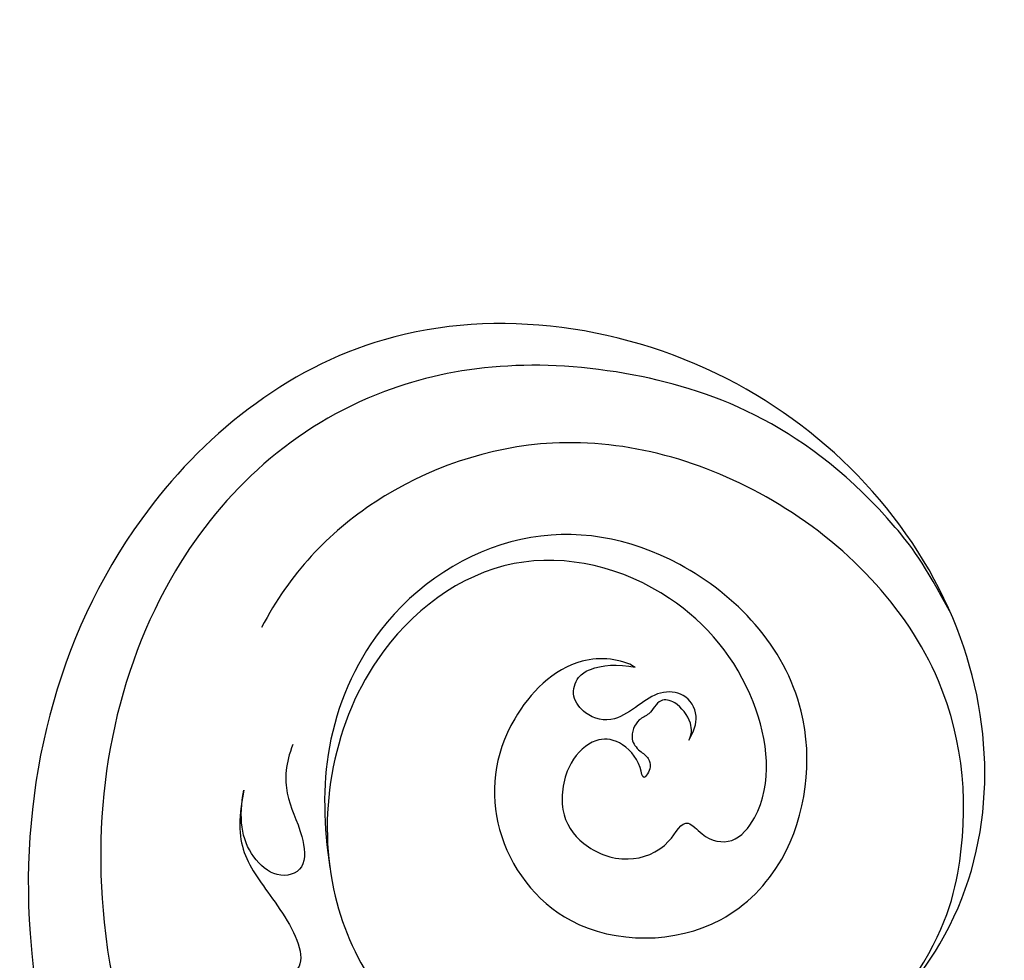
# Model space of a CAD drawing. Units: millimetres. Extents: x 1818 to 4338, y 1324 to 2215.
# Drawn here: x 2041 to 2083, y 1850 to 1889 of the extents above; entities that cross this region are included whole.
import ezdxf

# ---------------------------------------------------------------- set-up
doc = ezdxf.new("R2010")
doc.units = ezdxf.units.MM
doc.layers.add('H-08.木作(細線)', color=8, linetype='Continuous')

# ---------------------------------------------------------------- blocks, each defined once
blk = doc.blocks.new('SE-21038L-d')
at = {"layer": 'H-08.木作(細線)'}
for points, knots in [([(-28.082, 14.525), (-27.84, 14.644), (-27.501, 15.091), (-27.577, 16.183), (-28.171, 16.722), (-28.756, 16.293), (-29.389, 16.486), (-30.121, 16), (-30.069, 15.341), (-29.863, 14.883), (-30.013, 14.428), (-30.688, 14.134), (-30.217, 14.952), (-30.47, 16.221), (-31.352, 16.847), (-32.901, 16.617), (-34.339, 15.073), (-34.315, 13.364), (-33.254, 11.706), (-31.333, 11.205), (-29.971, 12.039), (-29.842, 10.667), (-28.97, 9.79), (-26.411, 10.555), (-24.336, 14.575), (-24.973, 20.587), (-29.681, 25.796), (-38.371, 25.333), (-45.177, 18.051), (-44.812, 7.59), (-36.607, -0.75), (-22.227, 0.34), (-14.39, 11.608), (-16.571, 26.902), (-28.282, 37.357), (-44.393, 35.938), (-59.272, 22.366), (-61.405, 2.195), (-56.276, -10.46), (-53.427, -15.893), (-53.098, -19.774), (-54.213, -21.937)], [0, 0, 0, 0, 0.0015066, 0.0035455, 0.0050873, 0.0072482, 0.0085619, 0.0106149, 0.0120667, 0.0131782, 0.0139899, 0.0151777, 0.0164205, 0.0191975, 0.0219902, 0.0256431, 0.0304134, 0.0351438, 0.0401692, 0.0443591, 0.0472827, 0.0490235, 0.0521937, 0.0555196, 0.0668398, 0.0798145, 0.0960301, 0.1129075, 0.13668, 0.1576809, 0.1854195, 0.2106216, 0.2412419, 0.2742677, 0.3094101, 0.3403903, 0.3849786, 0.4495662, 0.4706477, 0.4820868, 0.4955758, 0.4955758, 0.4955758, 0.4955758]), ([(-28.082, 14.525), (-27.84, 14.644), (-27.501, 15.091), (-27.577, 16.183), (-28.171, 16.722), (-28.756, 16.293), (-29.389, 16.486), (-30.121, 16), (-30.069, 15.341), (-29.863, 14.883), (-30.013, 14.428), (-30.688, 14.134), (-30.217, 14.952), (-30.47, 16.221), (-31.352, 16.847), (-32.901, 16.617), (-34.339, 15.073), (-34.315, 13.364), (-33.254, 11.706), (-31.333, 11.205), (-29.971, 12.039), (-29.842, 10.667), (-28.97, 9.79), (-26.411, 10.555), (-24.336, 14.575), (-24.973, 20.587), (-29.681, 25.796), (-38.371, 25.333), (-45.177, 18.051), (-44.812, 7.59), (-36.607, -0.75), (-22.227, 0.34), (-14.39, 11.608), (-16.571, 26.902), (-28.282, 37.357), (-44.393, 35.938), (-59.272, 22.366), (-61.405, 2.195), (-56.276, -10.46), (-53.427, -15.893), (-53.098, -19.774), (-54.213, -21.937)], [0, 0, 0, 0, 0.0015066, 0.0035455, 0.0050873, 0.0072482, 0.0085619, 0.0106149, 0.0120667, 0.0131782, 0.0139899, 0.0151777, 0.0164205, 0.0191975, 0.0219902, 0.0256431, 0.0304134, 0.0351438, 0.0401692, 0.0443591, 0.0472827, 0.0490235, 0.0521937, 0.0555196, 0.0668398, 0.0798145, 0.0960301, 0.1129075, 0.13668, 0.1576809, 0.1854195, 0.2106216, 0.2412419, 0.2742677, 0.3094101, 0.3403903, 0.3849786, 0.4495662, 0.4706477, 0.4820868, 0.4955758, 0.4955758, 0.4955758, 0.4955758]), ([(-37.534, 1.689), (-36.869, 1.334), (-32.713, -0.455), (-22.227, 0.34), (-14.39, 11.608), (-16.571, 26.902), (-28.282, 37.357), (-44.393, 35.938), (-59.272, 22.366), (-61.405, 2.195), (-56.276, -10.46), (-53.427, -15.893), (-53.098, -19.774), (-54.213, -21.937)], [0.1803086, 0.1803086, 0.1803086, 0.1803086, 0.1854195, 0.2106216, 0.2412419, 0.2742677, 0.3094101, 0.3403903, 0.3849786, 0.4495662, 0.4706477, 0.4820868, 0.4955758, 0.4955758, 0.4955758, 0.4955758]), ([(-15.997, 12.766), (-15.737, 15.148), (-16.162, 22.048), (-21.633, 29.906), (-31.356, 35.193), (-43.402, 33.346), (-54.653, 22.123), (-57.39, 5.743), (-49.384, -5.915), (-43.233, -8.562), (-39.753, -9.106), (-39.649, -8.225), (-40.311, -6.925), (-40.908, -6.625), (-41.476, -6.073)], [0, 0, 0, 0, 0.0036577, 0.025307, 0.0501402, 0.0819925, 0.1220278, 0.1693942, 0.1959641, 0.2103182, 0.2141141, 0.2162824, 0.2188959, 0.2245663, 0.2245663, 0.2245663, 0.2245663]), ([(-15.997, 12.766), (-15.737, 15.148), (-16.162, 22.048), (-21.633, 29.906), (-31.356, 35.193), (-43.402, 33.346), (-54.653, 22.123), (-57.39, 5.743), (-49.384, -5.915), (-43.233, -8.562), (-39.753, -9.106), (-39.649, -8.225), (-40.311, -6.925), (-40.908, -6.625), (-41.476, -6.073)], [0, 0, 0, 0, 0.0036577, 0.025307, 0.0501402, 0.0819925, 0.1220278, 0.1693942, 0.1959641, 0.2103182, 0.2141141, 0.2162824, 0.2188959, 0.2245663, 0.2245663, 0.2245663, 0.2245663]), ([(-26.912, 0.565), (-24.146, 1.568), (-20.687, 4.194), (-16.817, 11.09), (-18.645, 21.146), (-25.049, 28.632), (-33.312, 30.748), (-38.05, 29.668), (-40.288, 28.458)], [0, 0, 0, 0, 0.0107526, 0.0301223, 0.053948, 0.0762694, 0.0954435, 0.1131868, 0.1131868, 0.1131868, 0.1131868]), ([(-28.226, 18.318), (-28.51, 18.935), (-30.219, 20.385), (-34.517, 19.451), (-37.325, 16.018), (-37.124, 10.34), (-32.181, 6.978), (-26.657, 8.089), (-22.132, 13.342), (-23.517, 21.183), (-28.81, 26.242), (-35.804, 26.382), (-41.014, 22.986), (-42.79, 20.072), (-43.544, 18.508)], [0, 0, 0, 0, 0.005269, 0.0134564, 0.0252195, 0.037549, 0.0525858, 0.0608479, 0.0748831, 0.0937222, 0.1108255, 0.1281399, 0.1407892, 0.1530246, 0.1530246, 0.1530246, 0.1530246]), ([(-28.226, 18.318), (-28.51, 18.935), (-30.219, 20.385), (-34.517, 19.451), (-37.325, 16.018), (-37.124, 10.34), (-32.181, 6.978), (-26.657, 8.089), (-22.132, 13.342), (-23.517, 21.183), (-28.81, 26.242), (-35.804, 26.382), (-41.014, 22.986), (-42.79, 20.072), (-43.544, 18.508)], [0, 0, 0, 0, 0.005269, 0.0134564, 0.0252195, 0.037549, 0.0525858, 0.0608479, 0.0748831, 0.0937222, 0.1108255, 0.1281399, 0.1407892, 0.1530246, 0.1530246, 0.1530246, 0.1530246]), ([(-41.948, 23.658), (-42.636, 23.184), (-43.469, 22.125), (-43.604, 20.495), (-44.382, 18.917), (-45.687, 19.333), (-46.168, 21.216), (-45.534, 22.392), (-44.725, 23.213)], [0, 0, 0, 0, 0.00466239, 0.0093762, 0.01257353, 0.01558669, 0.01854645, 0.0249503, 0.0249503, 0.0249503, 0.0249503]), ([(-41.948, 23.658), (-42.636, 23.184), (-43.469, 22.125), (-43.604, 20.495), (-44.382, 18.917), (-45.687, 19.333), (-46.168, 21.216), (-45.534, 22.392), (-44.725, 23.213)], [0, 0, 0, 0, 0.00466239, 0.0093762, 0.01257353, 0.01558669, 0.01854645, 0.0249503, 0.0249503, 0.0249503, 0.0249503]), ([(-44.725, 23.213), (-45.675, 22.284), (-46.448, 20.863), (-46.169, 18.635), (-46.366, 15.783), (-47.609, 15.612), (-48.247, 16.108), (-48.443, 16.377)], [0, 0, 0, 0, 0.00586507, 0.01230657, 0.01859852, 0.02133476, 0.02363691, 0.02363691, 0.02363691, 0.02363691]), ([(-44.725, 23.213), (-45.675, 22.284), (-46.448, 20.863), (-46.169, 18.635), (-46.366, 15.783), (-47.609, 15.612), (-48.247, 16.108), (-48.443, 16.377)], [0, 0, 0, 0, 0.00586507, 0.01230657, 0.01859852, 0.02133476, 0.02363691, 0.02363691, 0.02363691, 0.02363691]), ([(-28.082, 14.525), (-27.69, 14.692), (-27.098, 15.18), (-27.042, 16.232), (-27.944, 16.958), (-29.065, 16.915), (-30.339, 16.897), (-31.078, 17.692), (-31.165, 18.828), (-30.49, 19.358), (-29.611, 19.328), (-28.755, 18.856), (-28.226, 18.318)], [0, 0, 0, 0, 0.00229387, 0.00497882, 0.00729633, 0.00978871, 0.01264939, 0.01627742, 0.0186761, 0.02119223, 0.02318418, 0.02770977, 0.02770977, 0.02770977, 0.02770977]), ([(-28.082, 14.525), (-27.69, 14.692), (-27.098, 15.18), (-27.042, 16.232), (-27.944, 16.958), (-29.065, 16.915), (-30.339, 16.897), (-31.078, 17.692), (-31.165, 18.828), (-30.49, 19.358), (-29.611, 19.328), (-28.755, 18.856), (-28.226, 18.318)], [0, 0, 0, 0, 0.00229387, 0.00497882, 0.00729633, 0.00978871, 0.01264939, 0.01627742, 0.0186761, 0.02119223, 0.02318418, 0.02770977, 0.02770977, 0.02770977, 0.02770977])]:
    blk.add_open_spline(points, degree=3, knots=knots, dxfattribs=at)

msp = doc.modelspace()

# ---------------------------------------------------------------- linework, layer by layer
at = {"color": 8}
for points in [[(2072.891, 1481.402), (2072.891, 1809.18, 0.414214), (2152.891, 1889.18), (2742.891, 1889.18, 0.414214), (2822.891, 1809.18), (2822.891, 1481.402)], [(2081.17, 1481.402), (2081.17, 1801.29, 0.36021), (2160.781, 1880.901), (2735.002, 1880.901, 0.36021), (2814.613, 1801.29), (2814.613, 1481.402)]]:
    msp.add_lwpolyline(points, format="xyb", dxfattribs=at)

# ---------------------------------------------------------------- block references
at = {"rotation": 33.97753275136172}
msp.add_blockref('SE-21038L-d', (2100.675, 1862.624), dxfattribs=at)

doc.saveas('drawing.dxf')
